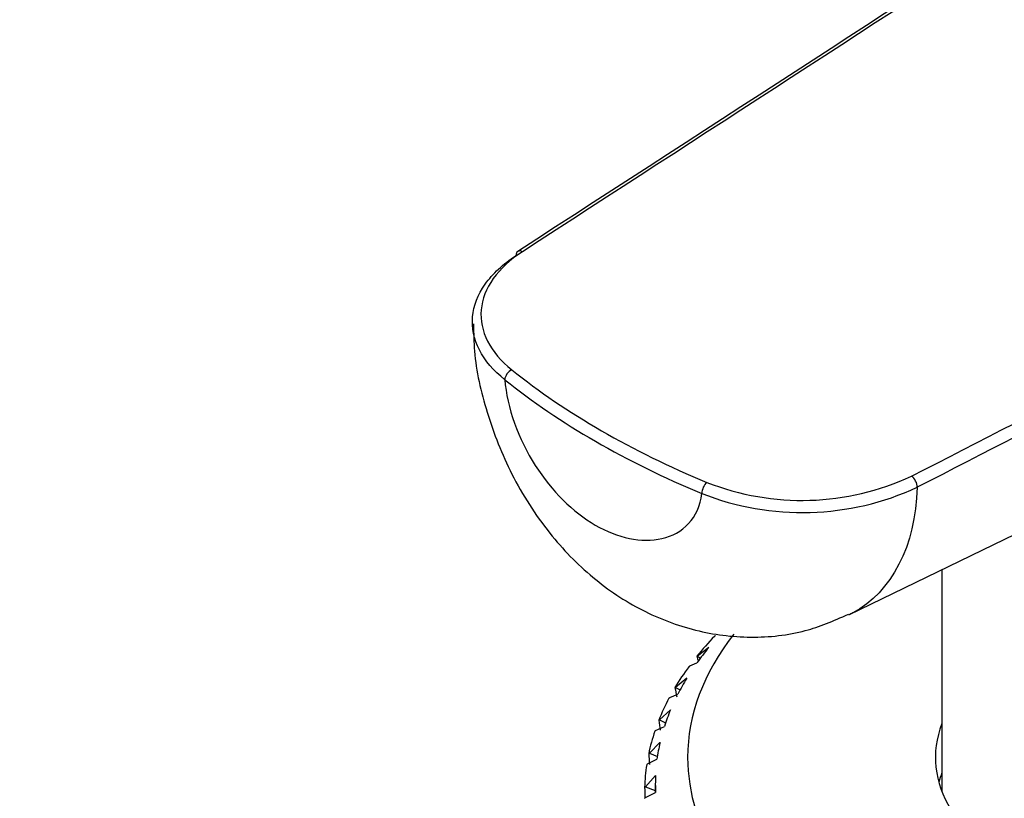
# Model space of a CAD drawing. Units: millimetres. Extents: x -350 to 1464, y 0 to 1167.
# Drawn here: x 1368 to 1391, y 243 to 261 of the extents above; entities that cross this region are included whole.
import ezdxf

# ---------------------------------------------------------------- set-up
doc = ezdxf.new("R2010")
doc.units = ezdxf.units.MM
for name, color, linetype in [('79770', 7, 'Continuous'), ('__SSTK_FICHIERS_', 7, 'Continuous'), ('Défaut', 7, 'Continuous')]:
    doc.layers.add(name, color=color, linetype=linetype)

# ---------------------------------------------------------------- blocks, each defined once
blk = doc.blocks.new('SE1')
at = {"layer": '79770', "color": 7, "linetype": 'Continuous'}
for points, knots in [([(1439.165, 245.198), (1439.157, 246.243), (1439.133, 248.782), (1438.881, 253.453), (1438.324, 258.884), (1437.497, 264.426), (1436.412, 270.002), (1435.072, 275.611), (1433.487, 281.23), (1431.662, 286.844), (1429.606, 292.436), (1427.326, 297.989), (1424.831, 303.486), (1422.129, 308.911), (1419.228, 314.248), (1416.139, 319.481), (1412.87, 324.592), (1409.431, 329.567), (1405.833, 334.39), (1402.084, 339.046), (1398.196, 343.519), (1394.179, 347.795), (1390.042, 351.86), (1385.796, 355.699), (1381.452, 359.299), (1377.021, 362.645), (1372.513, 365.723), (1367.94, 368.519), (1363.316, 371.019), (1358.655, 373.208), (1353.975, 375.072), (1349.296, 376.598), (1344.639, 377.775), (1340.027, 378.594), (1335.485, 379.052), (1331.037, 379.149), (1326.703, 378.888), (1322.503, 378.277), (1318.455, 377.326), (1314.571, 376.045), (1310.864, 374.446), (1307.341, 372.539), (1304.014, 370.336), (1300.891, 367.848), (1297.978, 365.083), (1295.283, 362.049), (1292.811, 358.753), (1290.569, 355.199), (1288.564, 351.394), (1286.806, 347.345), (1285.302, 343.061), (1284.061, 338.557), (1283.089, 333.84), (1282.397, 328.968), (1281.966, 323.814), (1281.911, 320.596), (1281.886, 318.683)], [0, 0, 0, 0, 0.010371, 0.029628, 0.048864, 0.068079, 0.087263, 0.106414, 0.125532, 0.144617, 0.163673, 0.182705, 0.201718, 0.220717, 0.239709, 0.258699, 0.277692, 0.296694, 0.31571, 0.334747, 0.35381, 0.372906, 0.392039, 0.411215, 0.430436, 0.449704, 0.469019, 0.488374, 0.507758, 0.52715, 0.546515, 0.565814, 0.584998, 0.604015, 0.622816, 0.641361, 0.659626, 0.677607, 0.695322, 0.712804, 0.730103, 0.747275, 0.764385, 0.781482, 0.798626, 0.815878, 0.833294, 0.850919, 0.868787, 0.886913, 0.905298, 0.923923, 0.942754, 0.961751, 0.980868, 1, 1, 1, 1]), ([(1311.886, 318.683), (1311.891, 319.408), (1311.908, 321.193), (1312.09, 324.292), (1312.489, 327.641), (1313.069, 330.777), (1313.813, 333.652), (1314.705, 336.267), (1315.729, 338.618), (1316.873, 340.709), (1318.13, 342.552), (1319.504, 344.164), (1321.021, 345.567), (1322.729, 346.776), (1324.592, 347.733), (1326.586, 348.43), (1328.636, 348.876), (1330.86, 349.108), (1333.29, 349.111), (1335.944, 348.855), (1338.725, 348.339), (1341.632, 347.56), (1344.658, 346.512), (1347.791, 345.19), (1351.015, 343.59), (1354.313, 341.714), (1357.664, 339.562), (1361.05, 337.141), (1364.45, 334.456), (1367.844, 331.517), (1371.212, 328.334), (1374.535, 324.923), (1377.793, 321.296), (1380.967, 317.471), (1384.04, 313.466), (1386.995, 309.301), (1389.815, 304.995), (1392.486, 300.57), (1394.993, 296.048), (1397.325, 291.453), (1399.468, 286.809), (1401.414, 282.139), (1403.154, 277.469), (1404.681, 272.823), (1405.988, 268.225), (1407.073, 263.701), (1407.934, 259.278), (1408.571, 254.968), (1408.983, 250.841), (1409.148, 247.519), (1409.161, 245.802), (1409.165, 245.198)], [0, 0, 0, 0, 0.010481, 0.030474, 0.050418, 0.070347, 0.090292, 0.110319, 0.130527, 0.151059, 0.172119, 0.194005, 0.217121, 0.241952, 0.268691, 0.292555, 0.314718, 0.335671, 0.357905, 0.379204, 0.399905, 0.420257, 0.440419, 0.460495, 0.480551, 0.500619, 0.520729, 0.540896, 0.561132, 0.581436, 0.601809, 0.622245, 0.642739, 0.663281, 0.683865, 0.704481, 0.725121, 0.745776, 0.766436, 0.787091, 0.807731, 0.828346, 0.848926, 0.869465, 0.889951, 0.910378, 0.930738, 0.951024, 0.971233, 0.991363, 1, 1, 1, 1])]:
    blk.add_open_spline(points, degree=3, knots=knots, dxfattribs=at)
at = {"layer": '__SSTK_FICHIERS_', "color": 7, "linetype": 'Continuous'}
for p, q in [((1387.625, 246.957), (1396.67, 251.359)), ((1389.781, 248.006), (1389.781, 242.861)), ((1384.508, 246.466), (1384.527, 246.48)), ((1384.371, 246.202), (1384.106, 246.002)), ((1384.106, 246.002), (1384.094, 245.997)), ((1384.106, 246.002), (1384.178, 245.956)), ((1383.912, 245.76), (1383.931, 245.775)), ((1383.931, 245.775), (1384.096, 245.845)), ((1383.861, 245.49), (1383.599, 245.274)), ((1383.599, 245.274), (1383.586, 245.268)), ((1383.599, 245.274), (1383.704, 245.216)), ((1383.447, 245.022), (1383.466, 245.038)), ((1383.466, 245.038), (1383.652, 245.118)), ((1383.482, 244.751), (1383.226, 244.52)), ((1383.226, 244.52), (1383.212, 244.513)), ((1383.226, 244.52), (1383.369, 244.451)), ((1383.118, 244.259), (1383.137, 244.276)), ((1383.137, 244.276), (1383.342, 244.369)), ((1383.239, 243.994), (1382.992, 243.747)), ((1382.948, 243.5), (1383.169, 243.605)), ((1382.992, 243.747), (1382.976, 243.739)), ((1382.992, 243.747), (1383.178, 243.67)), ((1382.93, 243.481), (1382.948, 243.5)), ((1383.135, 243.225), (1382.9, 242.964)), ((1382.9, 242.964), (1382.882, 242.956)), ((1382.9, 242.964), (1383.131, 242.883)), ((1383.131, 243.035), (1383.131, 242.832)), ((1382.883, 242.696), (1382.9, 242.715)), ((1382.9, 242.715), (1383.135, 242.834))]:
    blk.add_line(p, q, dxfattribs=at)
for centre, radius, start, end in [((1386.535, 255.653), 6.039, 248.5481, 294.8756), ((1386.541, 255.672), 6.341, 248.43, 294.8797)]:
    blk.add_arc(centre, radius, start, end, dxfattribs=at)
for centre, major_axis, ratio, start_param, end_param in [((1380.047, 255.223), (0.109, -0.168), 0.609713, 3.140985, 3.927664), ((1380.047, 255.223), (0.109, -0.168), 0.609713, 2.325601, 3.140985), ((1379.801, 252.481), (-0.125, -0.156), 0.663063, 4.022439, 5.593235), ((1395.881, 259.315), (-19.8, 0), 0.57735, 0.623083, 0.947713), ((1395.881, 259.152), (-20, 0), 0.57735, 0.623083, 0.947713), ((1384.327, 249.869), (0.077, 0.185), 0.47646, 0.716408, 2.287204), ((1389.076, 250.011), (-0.091, 0.178), 0.543063, 3.922981, 5.525043), ((1395.881, 243.647), (-12, 0), 0.57735, 0, 4.179141), ((1395.881, 243.647), (-12, 0), 0.57735, 5.857698, 6.283185), ((1395.881, 242.83), (-13, 0), 0.57735, -0.505725, -0.43555), ((1395.881, 243.035), (-12.75, 0), 0.57735, -0.444819, -0.391703), ((1395.881, 238.749), (-10.241, 22.954), 0.348822, 1.099107, 1.10432), ((1395.881, 242.83), (-13, 0), 0.57735, -0.401005, -0.33083), ((1395.881, 243.035), (-12.75, 0), 0.57735, -0.340099, -0.286983), ((1395.881, 238.749), (-9.219, 22.418), 0.408867, 1.113344, 1.123191), ((1395.881, 242.83), (-13, 0), 0.57735, -0.296285, -0.22611), ((1395.881, 243.035), (-12.75, 0), 0.57735, -0.23538, -0.182263), ((1395.881, 238.749), (-7.911, 22.008), 0.468711, 1.142659, 1.153426), ((1395.881, 242.83), (-13, 0), 0.57735, -0.191565, -0.12139), ((1395.881, 243.647), (6.25, 0), 0.57735, 2.922063, 6.283185), ((1395.881, 243.035), (-12.75, 0), 0.57735, -0.13066, -0.077544), ((1395.881, 238.749), (-6.223, 21.755), 0.524635, 1.193009, 1.204954), ((1395.881, 242.83), (-13, 0), 0.57735, 6.19634, 6.266515), ((1395.881, 243.035), (12.75, 0), 0.57735, 3.115653, 3.168769), ((1395.881, 242.504), (6.25, 0), 0.57735, -3.361122, -3.300654), ((1395.881, 238.749), (-4.058, 21.658), 0.570243, 1.27002, 1.28185)]:
    blk.add_ellipse(centre, major_axis=major_axis, ratio=ratio, start_param=start_param, end_param=end_param, dxfattribs=at)
for points in [[(1404.987, 271.627), (1397.69, 266.897), (1389.34, 261.485), (1379.939, 255.391)], [(1405.005, 271.564), (1396.685, 266.171), (1388.366, 260.779), (1380.047, 255.387)], [(1407.855, 259.509), (1401.64, 256.313), (1395.424, 253.116), (1389.209, 249.919)]]:
    blk.add_open_spline(points, degree=3, dxfattribs=at)
for points, knots in [([(1389.076, 250.174), (1392.261, 251.812), (1395.446, 253.45), (1398.631, 255.088), (1401.686, 256.659), (1404.742, 258.231), (1407.798, 259.802)], [0, 0, 0, 0, 0.1368756, 0.1368756, 0.1368756, 0.2682051, 0.2682051, 0.2682051, 0.2682051]), ([(1379.639, 252.414), (1379.374, 252.626), (1379.177, 252.857), (1378.92, 253.359), (1378.867, 253.615), (1378.913, 254.138), (1379.011, 254.391), (1379.269, 254.754), (1379.373, 254.872), (1379.612, 255.093), (1379.747, 255.197), (1379.898, 255.295)], [0, 0, 0, 0, 0.25, 0.25, 0.5, 0.5, 0.75, 0.75, 0.875, 0.875, 1, 1, 1, 1]), ([(1380.047, 255.387), (1379.76, 255.2), (1379.534, 254.992), (1379.206, 254.53), (1379.112, 254.29), (1379.068, 253.791), (1379.118, 253.547), (1379.362, 253.068), (1379.549, 252.847), (1379.801, 252.645)], [0, 0, 0, 0, 0.25, 0.25, 0.5, 0.5, 0.75, 0.75, 1, 1, 1, 1]), ([(1378.914, 253.715), (1378.915, 253.481), (1378.921, 252.84), (1379.203, 251.618), (1379.77, 250.177), (1380.607, 248.865), (1381.64, 247.801), (1382.791, 247.031), (1384.043, 246.555), (1385.333, 246.391), (1386.58, 246.523), (1387.254, 246.813), (1387.613, 246.974)], [0, 0, 0, 0, 0.049996, 0.160455, 0.276512, 0.399383, 0.509156, 0.614922, 0.717842, 0.817786, 0.916831, 1, 1, 1, 1]), ([(1379.639, 252.414), (1379.681, 251.78), (1379.962, 251.029), (1380.728, 249.825), (1381.219, 249.343), (1382.258, 248.743), (1382.81, 248.621), (1383.761, 248.837), (1384.151, 249.2), (1384.21, 249.775)], [0, 0, 0, 0, 0.25, 0.25, 0.5, 0.5, 0.75, 0.75, 1, 1, 1, 1]), ([(1389.209, 249.919), (1389.168, 248.552), (1388.616, 247.49), (1387.685, 246.987), (1387.655, 246.972), (1387.625, 246.958)], [0, 0, 0, 0, 0.25, 0.25, 0.258124, 0.258124, 0.258124, 0.258124])]:
    blk.add_open_spline(points, degree=3, knots=knots, dxfattribs=at)

msp = doc.modelspace()

# ---------------------------------------------------------------- block references
at = {"layer": 'Défaut'}
msp.add_blockref('SE1', (0, 0), dxfattribs=at)

doc.saveas('drawing.dxf')
